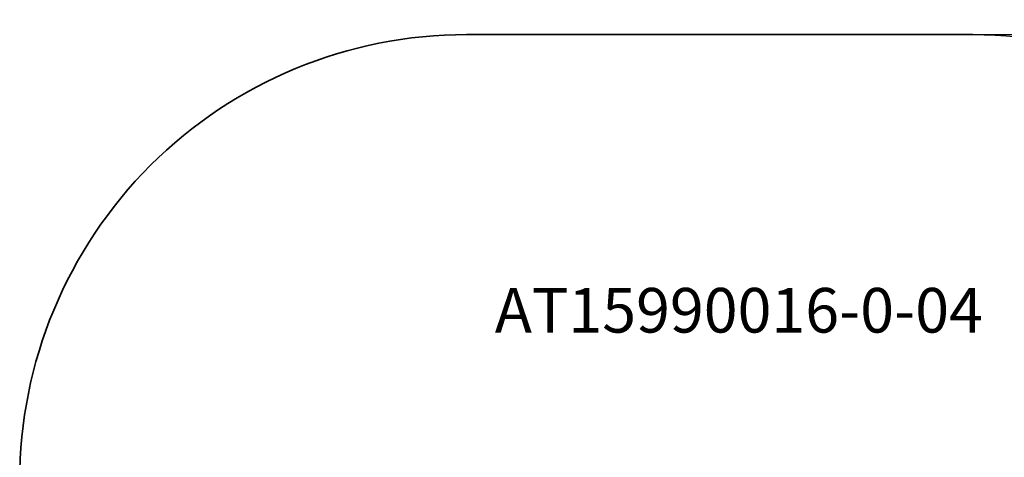
# Model space of a CAD drawing. Units: centimetres. Extents: x -6732 to -1205, y -1913 to 2410.
# Drawn here: x -6682 to -3377, y 940 to 2410 of the extents above; entities that cross this region are included whole.
import ezdxf

# ---------------------------------------------------------------- set-up
doc = ezdxf.new("R2010")
doc.units = ezdxf.units.CM
doc.layers.add('Артикул', color=1, linetype='Continuous', lineweight=5)
doc.layers.add('Размеры', color=1, linetype='Continuous', lineweight=5)
doc.layers.add('Зона безопасности', color=7, linetype='Continuous', lineweight=35, true_color=0x00a0e3)
doc.styles.add('GOST-2.304_Type-B', font='GOST Common.ttf')
doc.dimstyles.new('размеры Маф', dxfattribs={"dimtxt": 150, "dimasz": 50, "dimexe": 50, "dimexo": 0.0625, "dimgap": 0.09, "dimtad": 1, "dimdec": 0, "dimzin": 0, "dimdsep": 46, "dimtxsty": 'Standard', "dimblk": 'ARCHTICK', "dimcen": 0.09, "dimdle": 50, "dimclrd": 256, "dimclre": 256, "dimclrt": 256, "dimadec": 0, "dimazin": 0, "dimtfac": 1, "dimtdec": 0, "dimtix": 1, "dimtofl": 0, "dimtmove": 0, "dimatfit": 3, "dimfxl": 1, "dimtolj": 1, "dimtzin": 0, "dimlwd": -1, "dimlwe": -1, "dimarcsym": 1})

# ---------------------------------------------------------------- blocks, each defined once
blk = doc.blocks.new('_ArchTick')
at = {"color": 0, "linetype": 'ByBlock', "const_width": 0.15}
blk.add_lwpolyline([(-0.5, -0.5), (0.5, 0.5)], dxfattribs=at)
blk = doc.blocks.new('*D13')
at = {"layer": 'Defpoints', "color": 0, "transparency": 16777216}
for p in [(-4332, 2360.5), (-1255.2, 2360.5), (-4332, -1249.8)]:
    blk.add_point(p, dxfattribs=at)
at = {"layer": 'Размеры', "transparency": 16777216}
for p, q in [((-1255.2, -1299.8), (-1255.2, 2410.5)), ((-4331.9, 2360.5), (-1205.2, 2360.5)), ((-4331.9, -1249.8), (-1205.2, -1249.8))]:
    blk.add_line(p, q, dxfattribs=at)
at = {"layer": 'Размеры', "transparency": 16777216, "xscale": 50, "yscale": 50, "zscale": 50}
for p, rotation in [((-1255.2, 2360.5), 90), ((-1255.2, -1249.8), 270)]:
    blk.add_blockref('_ArchTick', p, dxfattribs=dict(at, rotation=rotation))
at = {"layer": 'Размеры', "transparency": 16777216, "insert": (-1330.3, 555.4), "char_height": 150, "attachment_point": 5, "rotation": 90}
blk.add_mtext('\\A1;3610', dxfattribs=at)

msp = doc.modelspace()

# ---------------------------------------------------------------- linework, layer by layer
at = {"layer": 'Зона безопасности'}
msp.add_lwpolyline([(-5182, -1249.8), (-3482, -1249.8, 0.414214), (-1982, 250.2), (-1982, 860.5, 0.414214), (-3482, 2360.5), (-5182, 2360.5, 0.414214), (-6682, 860.5), (-6682, 250.2, 0.414214)], format="xyb", close=True, dxfattribs=at)

# ---------------------------------------------------------------- texts
at = {"layer": 'Артикул', "style": 'GOST-2.304_Type-B'}
msp.add_text('AT15990016-0-04', height=150, dxfattribs=at).set_placement((-5087, 1358.9))

# ---------------------------------------------------------------- dimensions: what is measured, and where the dimension line sits
at = {"layer": 'Размеры'}
dim = msp.add_linear_dim(base=(-1255.2, 2360.5), p1=(-4332, -1249.8), p2=(-4332, 2360.5), angle=90, dimstyle='размеры Маф', dxfattribs=at)
dim.commit()
dim.dimension.update_dxf_attribs({"geometry": '*D13', "text_midpoint": (-1330.3, 555.4)})

doc.saveas('drawing.dxf')
